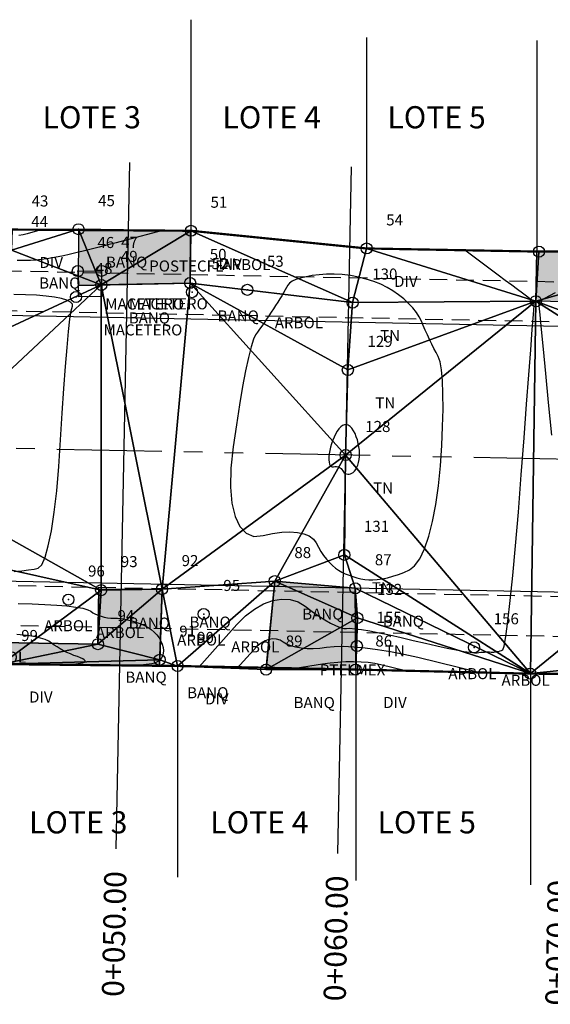
# Model space of a CAD drawing. Units: millimetres. Extents: x 231312 to 233162, y 2747259 to 2748289.
# Drawn here: x 231483 to 231507, y 2748134 to 2748179 of the extents above; entities that cross this region are included whole.
import ezdxf
from ezdxf.enums import TextEntityAlignment as Align

# ---------------------------------------------------------------- set-up
doc = ezdxf.new("R2010")
doc.units = ezdxf.units.MM
doc.header["$PDMODE"] = 32
doc.header["$PDSIZE"] = 0.5
for name, pattern in [('OCULTA2', [0.3, 0.2, -0.1]), ('SECCION1', [0.895, 0.45, -0.095, 0.08, -0.095, 0.08, -0.095]), ('SECCION2', [1.3425, 0.675, -0.1425, 0.12, -0.1425, 0.12, -0.1425])]:
    doc.linetypes.add(name, pattern=pattern)
for name, color, linetype in [('ARBOLES', 3, 'Continuous'), ('BANQUETA', 7, 'Continuous'), ('CVL_CURV_D', 5, 'Continuous'), ('CVL_CURV_G', 6, 'Continuous'), ('CVL_EST', 7, 'Continuous'), ('CVL_EST_TX', 2, 'Continuous'), ('CVL_PERF', 2, 'SECCION1'), ('CVL_PUNTO', 2, 'Continuous'), ('CVL_PUNTO_BANQUETA', 2, 'Continuous'), ('CVL_PUNTO_NUM_ARBOLES', 2, 'Continuous'), ('CVL_PUNTO_NUM_BANQUETA', 2, 'Continuous'), ('CVL_PUNTO_NUM_PARAMENTO', 2, 'Continuous'), ('CVL_PUNTO_NUM_POSTES', 2, 'Continuous'), ('CVL_PUNTO_NUM_TN', 2, 'Continuous'), ('CVL_PUNTO_PARAMENTO', 2, 'Continuous'), ('CVL_PUNTO_TN', 2, 'Continuous'), ('CVL_TRI', 7, 'Continuous'), ('EJE', 1, 'Continuous'), ('PARAMENTO', 7, 'Continuous'), ('POSTES', 1, 'Continuous')]:
    doc.layers.add(name, color=color, linetype=linetype)
doc.styles.add('MONOTXT4', font='monotxt4.shx')

msp = doc.modelspace()

# ---------------------------------------------------------------- hatches: boundary and pattern name
at = {"layer": 'BANQUETA'}
h = msp.add_hatch(dxfattribs=at)
h.set_pattern_fill('AR-SAND', color=256, scale=0.01)
h.paths.add_polyline_path([(231546.868, 2748169.382), (231538.801, 2748169.381), (231538.777, 2748168.192), (231546.905, 2748167.922)])
h.paths.add_polyline_path([(231530.601, 2748168.633), (231519.868, 2748168.466), (231519.866, 2748168.3), (231530.608, 2748168.166)])
h.paths.add_polyline_path([(231519.866, 2748168.3), (231519.868, 2748168.466), (231514.611, 2748168.385), (231506.664, 2748168.353), (231506.567, 2748168.355), (231506.526, 2748166.112), (231519.754, 2748165.808)])
h.paths.add_polyline_path([(231490.952, 2748169.293), (231485.902, 2748169.328), (231485.885, 2748166.823), (231490.936, 2748166.935)])
h.paths.add_polyline_path([(231482.894, 2748169.348), (231474.772, 2748169.398), (231474.757, 2748168.624), (231482.888, 2748168.421)])
h = msp.add_hatch(dxfattribs=at)
h.set_pattern_fill('AR-SAND', color=256, scale=0.01)
h.paths.add_polyline_path([(231437.717, 2748152.627), (231437.652, 2748150.557), (231441.253, 2748150.444), (231474.207, 2748149.683), (231474.269, 2748150.836), (231474.309, 2748151.585)])
h.paths.add_polyline_path([(231489.67, 2748153.111), (231486.82, 2748153.091), (231486.778, 2748150.626), (231474.269, 2748150.836), (231474.207, 2748149.683), (231474.266, 2748149.682), (231482.435, 2748149.729), (231489.554, 2748149.652)])
h = msp.add_hatch(dxfattribs=at)
h.set_pattern_fill('AR-SAND', color=256, scale=0.01)
h.paths.add_polyline_path([(231498.381, 2748153.15), (231494.752, 2748153.475), (231494.371, 2748149.563), (231498.403, 2748149.483)])
h.paths.add_polyline_path([(231530.321, 2748149.975), (231530.28, 2748150.4), (231514.361, 2748150.136), (231514.367, 2748149.24), (231514.368, 2748149.24), (231530.346, 2748149.2)])
h.paths.add_polyline_path([(231534.014, 2748149.866), (231530.321, 2748149.975), (231530.346, 2748149.2), (231534.03, 2748149.113)])
h.paths.add_polyline_path([(231579.391, 2748150.838), (231571.396, 2748151.029), (231571.306, 2748148.098), (231579.293, 2748147.839)])
h.paths.add_polyline_path([(231603.246, 2748148.133), (231595.131, 2748148.312), (231595.046, 2748147.373), (231602.903, 2748147.237), (231603.231, 2748147.231)])

# ---------------------------------------------------------------- linework, layer by layer
at = {"layer": 'ARBOLES'}
for points, elevation in [([(231485.872, 2748167.473), (231486.939, 2748167.482), (231486.948, 2748166.327), (231485.882, 2748166.318)], 13.054), ([(231485.872, 2748167.473), (231485.882, 2748166.318)], 13.004)]:
    msp.add_lwpolyline(points, dxfattribs=dict(at, elevation=elevation))
for p in [(231485.872, 2748167.473, 13.004), (231486.939, 2748167.482, 13.054), (231493.516, 2748166.627, 12.984), (231485.793, 2748166.304, 13.007), (231485.449, 2748152.64, 13.014), (231491.55, 2748151.99, 13.171), (231503.741, 2748150.485, 13.171)]:
    msp.add_point(p, dxfattribs=at)
at = {"layer": 'BANQUETA'}
for points, elevation in [([(231485.902, 2748169.328), (231485.885, 2748166.823)], 13.14), ([(231490.952, 2748169.293), (231490.936, 2748166.935), (231485.885, 2748166.823)], 13.068), ([(231490.936, 2748166.935), (231490.952, 2748169.293)], 13.068), ([(231519.866, 2748168.3), (231519.754, 2748165.808), (231506.526, 2748166.112), (231506.567, 2748168.355)], 13.038), ([(231474.269, 2748150.836), (231486.778, 2748150.626), (231486.82, 2748153.091), (231489.67, 2748153.111), (231489.554, 2748149.652)], 12.82), ([(231494.371, 2748149.563), (231494.752, 2748153.475), (231498.381, 2748153.15), (231498.403, 2748149.483)], 13.277)]:
    msp.add_lwpolyline(points, dxfattribs=dict(at, elevation=elevation))
for points in [[(231490.952, 2748169.293), (231485.902, 2748169.328), (231485.885, 2748166.823), (231490.936, 2748166.935)], [(231489.67, 2748153.111), (231486.82, 2748153.091), (231486.778, 2748150.626), (231474.269, 2748150.836), (231474.207, 2748149.683), (231474.266, 2748149.682), (231482.435, 2748149.729), (231489.554, 2748149.652)], [(231498.381, 2748153.15), (231494.752, 2748153.475), (231494.371, 2748149.563), (231498.403, 2748149.483)]]:
    msp.add_lwpolyline(points, close=True, dxfattribs=at)
at = {"layer": 'CVL_CURV_D', "color": 5, "linetype": 'Continuous'}
for points, elevation in [([(231489.688, 2748169.311), (231487.992, 2748168.856), (231487.607, 2748168.754), (231487.22, 2748168.653), (231486.838, 2748168.554), (231486.468, 2748168.461), (231486.115, 2748168.373), (231485.786, 2748168.293), (231485.488, 2748168.223), (231485.227, 2748168.163), (231484.982, 2748168.113), (231484.73, 2748168.068), (231484.476, 2748168.029), (231484.224, 2748167.997), (231483.979, 2748167.973), (231483.745, 2748167.957), (231483.526, 2748167.948), (231483.328, 2748167.949), (231483.141, 2748167.952)], 13.1), ([(231484.265, 2748169.355), (231483.581, 2748169.16), (231483.412, 2748169.117), (231483.216, 2748169.079)], 13.2), ([(231491.344, 2748149.603), (231493.045, 2748151.512), (231493.437, 2748151.903), (231493.841, 2748152.216), (231494.251, 2748152.449), (231494.659, 2748152.599), (231495.058, 2748152.666), (231495.441, 2748152.646), (231495.801, 2748152.539), (231496.129, 2748152.341), (231496.436, 2748152.111), (231496.73, 2748151.905), (231497.007, 2748151.727), (231497.263, 2748151.58), (231497.494, 2748151.465), (231497.695, 2748151.385), (231497.861, 2748151.343), (231497.99, 2748151.339), (231498.139, 2748151.345), (231498.367, 2748151.327), (231498.668, 2748151.287), (231499.033, 2748151.226), (231499.455, 2748151.145), (231499.929, 2748151.047), (231500.446, 2748150.931), (231501, 2748150.8), (231501.551, 2748150.668), (231502.061, 2748150.551), (231502.524, 2748150.451), (231502.932, 2748150.368), (231503.278, 2748150.304), (231503.557, 2748150.261), (231503.76, 2748150.238), (231503.882, 2748150.239), (231503.962, 2748150.251), (231504.045, 2748150.261), (231504.128, 2748150.269), (231504.211, 2748150.274), (231504.292, 2748150.278), (231504.37, 2748150.279), (231504.442, 2748150.278), (231504.508, 2748150.274), (231504.572, 2748150.272), (231504.639, 2748150.274), (231504.707, 2748150.28), (231504.776, 2748150.291), (231504.844, 2748150.305), (231504.91, 2748150.323), (231504.973, 2748150.344), (231505.031, 2748150.368), (231505.095, 2748150.536), (231505.174, 2748150.975), (231505.268, 2748151.667), (231505.373, 2748152.594), (231505.487, 2748153.736), (231505.61, 2748155.075), (231505.738, 2748156.593), (231505.869, 2748158.272), (231505.997, 2748159.948), (231506.111, 2748161.461), (231506.212, 2748162.791), (231506.297, 2748163.921), (231506.365, 2748164.833), (231506.415, 2748165.507), (231506.445, 2748165.926), (231506.454, 2748166.072), (231506.442, 2748166.097), (231506.378, 2748166.144), (231506.338, 2748166.172), (231506.246, 2748166.238), (231506.107, 2748166.34), (231505.924, 2748166.475), (231505.7, 2748166.641), (231505.439, 2748166.835), (231505.145, 2748167.054), (231504.822, 2748167.295), (231503.325, 2748168.414)], 13.1), ([(231507.4, 2748166.486), (231507.144, 2748166.349), (231506.948, 2748166.244), (231506.817, 2748166.172), (231506.755, 2748166.137), (231506.645, 2748166.052), (231506.659, 2748165.909), (231506.699, 2748165.498), (231506.764, 2748164.839), (231506.851, 2748163.948), (231506.96, 2748162.843), (231507.088, 2748161.543), (231507.233, 2748160.064)], 13.1), ([(231497.645, 2748160.355), (231497.569, 2748160.242), (231497.497, 2748160.115), (231497.43, 2748159.978), (231497.369, 2748159.832), (231497.315, 2748159.681), (231497.269, 2748159.527), (231497.233, 2748159.373), (231497.207, 2748159.222), (231497.192, 2748159.08), (231497.19, 2748158.955), (231497.199, 2748158.848), (231497.219, 2748158.761), (231497.25, 2748158.695), (231497.292, 2748158.651), (231497.343, 2748158.63), (231497.404, 2748158.635), (231497.468, 2748158.647), (231497.531, 2748158.649), (231497.591, 2748158.64), (231497.647, 2748158.622), (231497.698, 2748158.594), (231497.744, 2748158.558), (231497.783, 2748158.513), (231497.815, 2748158.46), (231497.846, 2748158.408), (231497.885, 2748158.366), (231497.932, 2748158.335), (231497.984, 2748158.314), (231498.041, 2748158.305), (231498.101, 2748158.306), (231498.165, 2748158.319), (231498.231, 2748158.344), (231498.295, 2748158.385), (231498.355, 2748158.445), (231498.41, 2748158.521), (231498.458, 2748158.613), (231498.499, 2748158.718), (231498.532, 2748158.835), (231498.557, 2748158.962), (231498.573, 2748159.096), (231498.577, 2748159.239), (231498.569, 2748159.388), (231498.55, 2748159.541), (231498.52, 2748159.695), (231498.48, 2748159.847), (231498.431, 2748159.995), (231498.372, 2748160.136), (231498.306, 2748160.267), (231498.232, 2748160.378), (231498.152, 2748160.461), (231498.069, 2748160.516), (231497.983, 2748160.542), (231497.896, 2748160.539), (231497.81, 2748160.507), (231497.726, 2748160.445), (231497.645, 2748160.355)], 12.9), ([(231483.176, 2748152.461), (231483.807, 2748152.449), (231484.39, 2748152.427), (231484.918, 2748152.395), (231485.383, 2748152.354), (231485.777, 2748152.305), (231486.094, 2748152.248), (231486.324, 2748152.185), (231486.461, 2748152.117), (231486.556, 2748152.049), (231486.667, 2748151.987), (231486.789, 2748151.934), (231486.922, 2748151.888), (231487.062, 2748151.852), (231487.207, 2748151.825), (231487.354, 2748151.809), (231487.501, 2748151.804), (231487.655, 2748151.799), (231487.821, 2748151.781), (231487.994, 2748151.753), (231488.174, 2748151.714), (231488.355, 2748151.665), (231488.535, 2748151.608), (231488.711, 2748151.542), (231488.879, 2748151.47), (231489.037, 2748151.385), (231489.184, 2748151.284), (231489.317, 2748151.17), (231489.436, 2748151.045), (231489.537, 2748150.911), (231489.619, 2748150.771), (231489.68, 2748150.627), (231489.718, 2748150.48), (231489.731, 2748150.339), (231489.72, 2748150.208), (231489.686, 2748150.089), (231489.629, 2748149.985), (231489.552, 2748149.897), (231489.455, 2748149.827), (231489.34, 2748149.776), (231489.207, 2748149.746), (231488.582, 2748149.662)], 13.1), ([(231485.455, 2748149.696), (231485.997, 2748149.768), (231486.1, 2748149.788), (231486.169, 2748149.814), (231486.202, 2748149.846), (231486.2, 2748149.883), (231486.163, 2748149.924), (231486.093, 2748149.969), (231485.988, 2748150.017), (231485.85, 2748150.066), (231485.693, 2748150.122), (231485.535, 2748150.186), (231485.377, 2748150.258), (231485.222, 2748150.335), (231485.074, 2748150.417), (231484.934, 2748150.502), (231484.806, 2748150.588), (231484.692, 2748150.675), (231484.565, 2748150.758), (231484.398, 2748150.833), (231484.194, 2748150.899), (231483.96, 2748150.956), (231483.699, 2748151.003), (231483.415, 2748151.038), (231483.114, 2748151.062)], 13.2), ([(231503.952, 2748149.352), (231501.198, 2748150.023), (231500.58, 2748150.164), (231499.973, 2748150.282), (231499.386, 2748150.378), (231498.828, 2748150.449), (231498.311, 2748150.496), (231497.842, 2748150.516), (231497.431, 2748150.51), (231497.089, 2748150.475), (231496.787, 2748150.436), (231496.491, 2748150.419), (231496.208, 2748150.422), (231495.942, 2748150.445), (231495.696, 2748150.487), (231495.476, 2748150.549), (231495.287, 2748150.628), (231495.133, 2748150.725), (231494.989, 2748150.811), (231494.833, 2748150.858), (231494.666, 2748150.867), (231494.492, 2748150.838), (231494.314, 2748150.772), (231494.136, 2748150.671), (231493.96, 2748150.534), (231493.789, 2748150.364), (231493.048, 2748149.532)], 13.2), ([(231500.642, 2748149.43), (231499.531, 2748149.701), (231499.264, 2748149.755), (231498.967, 2748149.794), (231498.646, 2748149.819), (231498.307, 2748149.83), (231497.957, 2748149.826), (231497.602, 2748149.807), (231497.248, 2748149.774), (231496.901, 2748149.726), (231495.382, 2748149.479)], 13.3)]:
    msp.add_lwpolyline(points, dxfattribs=dict(at, elevation=elevation))
at = {"layer": 'CVL_CURV_G', "color": 6, "linetype": 'Continuous', "elevation": 13}
for points in [[(231499.816, 2748166.738), (231499.529, 2748166.881), (231499.214, 2748167.006), (231498.877, 2748167.114), (231498.524, 2748167.201), (231498.163, 2748167.268), (231497.798, 2748167.313), (231497.437, 2748167.333), (231497.087, 2748167.329), (231496.754, 2748167.305), (231496.446, 2748167.268), (231496.166, 2748167.219), (231495.92, 2748167.16), (231495.71, 2748167.091), (231495.541, 2748167.014), (231495.417, 2748166.93), (231495.342, 2748166.84), (231495.287, 2748166.739), (231495.222, 2748166.624), (231495.147, 2748166.496), (231495.065, 2748166.359), (231494.977, 2748166.215), (231494.884, 2748166.066), (231494.789, 2748165.915), (231494.692, 2748165.765), (231494.592, 2748165.613), (231494.488, 2748165.457), (231494.382, 2748165.3), (231494.275, 2748165.144), (231494.17, 2748164.993), (231494.069, 2748164.849), (231493.973, 2748164.715), (231493.884, 2748164.593), (231493.792, 2748164.4), (231493.685, 2748164.059), (231493.566, 2748163.579), (231493.438, 2748162.975), (231493.303, 2748162.257), (231493.162, 2748161.437), (231493.02, 2748160.528), (231492.877, 2748159.54), (231492.777, 2748158.571), (231492.76, 2748157.717), (231492.823, 2748156.988), (231492.963, 2748156.391), (231493.176, 2748155.938), (231493.459, 2748155.636), (231493.81, 2748155.497), (231494.225, 2748155.528), (231494.658, 2748155.627), (231495.065, 2748155.685), (231495.439, 2748155.701), (231495.774, 2748155.678), (231496.065, 2748155.615), (231496.307, 2748155.514), (231496.493, 2748155.375), (231496.618, 2748155.199), (231496.718, 2748155.006), (231496.831, 2748154.819), (231496.953, 2748154.639), (231497.084, 2748154.471), (231497.219, 2748154.316), (231497.358, 2748154.178), (231497.497, 2748154.06), (231497.634, 2748153.964), (231497.778, 2748153.883), (231497.935, 2748153.808), (231498.103, 2748153.739), (231498.279, 2748153.679), (231498.458, 2748153.627), (231498.639, 2748153.585), (231498.817, 2748153.553), (231498.991, 2748153.534), (231499.173, 2748153.53), (231499.376, 2748153.546), (231499.598, 2748153.58), (231499.833, 2748153.63), (231500.078, 2748153.696), (231500.327, 2748153.777), (231500.577, 2748153.872), (231500.823, 2748153.979), (231501.061, 2748154.165), (231501.288, 2748154.487), (231501.499, 2748154.936), (231501.693, 2748155.5), (231501.865, 2748156.167), (231502.013, 2748156.928), (231502.133, 2748157.771), (231502.221, 2748158.684), (231502.282, 2748159.602), (231502.322, 2748160.456), (231502.341, 2748161.237), (231502.339, 2748161.931), (231502.316, 2748162.528), (231502.273, 2748163.016), (231502.21, 2748163.383), (231502.127, 2748163.618), (231502.032, 2748163.792), (231501.933, 2748163.98), (231501.832, 2748164.179), (231501.732, 2748164.386), (231501.633, 2748164.596), (231501.538, 2748164.806), (231501.449, 2748165.012), (231501.366, 2748165.21), (231501.27, 2748165.408), (231501.138, 2748165.61), (231500.975, 2748165.815), (231500.784, 2748166.017), (231500.569, 2748166.215), (231500.334, 2748166.403), (231500.082, 2748166.579), (231499.816, 2748166.738)], [(231483.007, 2748153.916), (231483.354, 2748153.944), (231483.654, 2748153.978), (231483.901, 2748154.018), (231484.089, 2748154.063), (231484.244, 2748154.211), (231484.395, 2748154.55), (231484.541, 2748155.068), (231484.678, 2748155.75), (231484.805, 2748156.583), (231484.919, 2748157.554), (231485.018, 2748158.648), (231485.098, 2748159.853), (231485.17, 2748161.062), (231485.243, 2748162.169), (231485.315, 2748163.161), (231485.386, 2748164.022), (231485.453, 2748164.74), (231485.517, 2748165.299), (231485.575, 2748165.685), (231485.626, 2748165.885), (231485.629, 2748165.984), (231485.545, 2748166.075), (231485.38, 2748166.158), (231485.139, 2748166.232), (231484.827, 2748166.294), (231484.448, 2748166.344), (231484.008, 2748166.381), (231483.511, 2748166.404), (231482.984, 2748166.411)]]:
    msp.add_lwpolyline(points, dxfattribs=at)
at = {"layer": 'CVL_EST', "color": 6, "linetype": 'Continuous'}
for p, q in [((231488.202, 2748172.376), (231487.587, 2748141.383)), ((231498.2, 2748172.178), (231497.585, 2748141.184))]:
    msp.add_line(p, q, dxfattribs=at)
at = {"layer": 'CVL_PERF', "color": 2, "linetype": 'SECCION2', "ltscale": 7, "elevation": 12.646}
msp.add_lwpolyline([(231437.954, 2748160.372), (231670.345, 2748155.756)], dxfattribs=at)
at = {"layer": 'CVL_PUNTO', "color": 2}
for p in [(231485.902, 2748169.364, 13.14), (231490.972, 2748169.293, 13.086), (231498.894, 2748168.495, 13.041), (231506.664, 2748168.353, 13.145), (231486.929, 2748166.846, 13.035), (231490.936, 2748166.935, 13.068), (231498.263, 2748166.049, 12.949), (231506.526, 2748166.112, 13.102), (231498.049, 2748163.01, 12.923), (231497.948, 2748159.167, 12.883), (231497.89, 2748154.66, 12.963), (231494.752, 2748153.475, 13.098), (231486.926, 2748153.067, 13.054), (231489.67, 2748153.111, 13.053), (231498.381, 2748153.15, 13.015), (231498.481, 2748151.811, 13.045), (231486.778, 2748150.626, 13.143), (231489.563, 2748149.923, 13.129), (231490.369, 2748149.643, 13.043), (231494.363, 2748149.478, 13.277), (231498.403, 2748149.483, 13.368), (231506.279, 2748149.297, 13.13)]:
    msp.add_point(p, dxfattribs=at)
at = {"layer": 'CVL_PUNTO_BANQUETA', "color": 2}
for p in [(231485.902, 2748169.364, 13.14), (231486.929, 2748166.846, 13.035), (231490.936, 2748166.935, 13.068), (231506.526, 2748166.112, 13.102), (231494.752, 2748153.475, 13.098), (231486.926, 2748153.067, 13.054), (231489.67, 2748153.111, 13.053), (231498.381, 2748153.15, 13.015), (231486.778, 2748150.626, 13.143), (231489.563, 2748149.923, 13.129), (231494.363, 2748149.478, 13.277)]:
    msp.add_point(p, dxfattribs=at)
at = {"layer": 'CVL_PUNTO_PARAMENTO', "color": 2}
for p in [(231490.972, 2748169.293, 13.086), (231498.894, 2748168.495, 13.041), (231506.664, 2748168.353, 13.145), (231490.369, 2748149.643, 13.043), (231498.403, 2748149.483, 13.368), (231506.279, 2748149.297, 13.13)]:
    msp.add_point(p, dxfattribs=at)
at = {"layer": 'CVL_PUNTO_TN', "color": 2}
for p in [(231498.263, 2748166.049, 12.949), (231498.049, 2748163.01, 12.923), (231497.948, 2748159.167, 12.883), (231497.89, 2748154.66, 12.963), (231498.481, 2748151.811, 13.045)]:
    msp.add_point(p, dxfattribs=at)
at = {"layer": 'CVL_TRI', "color": 8, "linetype": 'Continuous'}
for points in [[(231485.902, 2748169.364, 13.14), (231482.905, 2748169.348, 13.25), (231482.888, 2748168.421, 13.13)], [(231486.929, 2748166.846, 13.035), (231485.902, 2748169.364, 13.14), (231482.888, 2748168.421, 13.13)], [(231486.929, 2748166.846, 13.035), (231490.972, 2748169.293, 13.086), (231485.902, 2748169.364, 13.14)], [(231490.972, 2748169.293, 13.086), (231486.929, 2748166.846, 13.035), (231490.936, 2748166.935, 13.068)], [(231490.936, 2748166.935, 13.068), (231498.263, 2748166.049, 12.949), (231490.972, 2748169.293, 13.086)], [(231498.263, 2748166.049, 12.949), (231498.894, 2748168.495, 13.041), (231490.972, 2748169.293, 13.086)], [(231477.828, 2748162.617, 12.744), (231486.929, 2748166.846, 13.035), (231482.888, 2748168.421, 13.13)], [(231506.526, 2748166.112, 13.102), (231498.894, 2748168.495, 13.041), (231498.263, 2748166.049, 12.949)], [(231506.526, 2748166.112, 13.102), (231506.664, 2748168.353, 13.145), (231498.894, 2748168.495, 13.041)], [(231506.526, 2748166.112, 13.102), (231517.924, 2748161.851, 12.944), (231514.611, 2748168.385, 13.062)], [(231506.664, 2748168.353, 13.145), (231506.526, 2748166.112, 13.102), (231514.611, 2748168.385, 13.062)], [(231486.929, 2748166.846, 13.035), (231477.723, 2748158.248, 12.823), (231486.926, 2748153.067, 13.054)], [(231477.828, 2748162.617, 12.744), (231477.723, 2748158.248, 12.823), (231486.929, 2748166.846, 13.035)], [(231486.929, 2748166.846, 13.035), (231486.926, 2748153.067, 13.054), (231489.67, 2748153.111, 13.053)], [(231489.67, 2748153.111, 13.053), (231490.936, 2748166.935, 13.068), (231486.929, 2748166.846, 13.035)], [(231489.67, 2748153.111, 13.053), (231497.948, 2748159.167, 12.883), (231490.936, 2748166.935, 13.068)], [(231490.936, 2748166.935, 13.068), (231497.948, 2748159.167, 12.883), (231498.049, 2748163.01, 12.923)], [(231498.049, 2748163.01, 12.923), (231498.263, 2748166.049, 12.949), (231490.936, 2748166.935, 13.068)], [(231497.948, 2748159.167, 12.883), (231506.526, 2748166.112, 13.102), (231498.049, 2748163.01, 12.923)], [(231497.948, 2748159.167, 12.883), (231506.279, 2748149.297, 13.13), (231506.526, 2748166.112, 13.102)], [(231506.526, 2748166.112, 13.102), (231498.263, 2748166.049, 12.949), (231498.049, 2748163.01, 12.923)], [(231517.968, 2748158.827, 12.944), (231506.526, 2748166.112, 13.102), (231506.279, 2748149.297, 13.13)], [(231517.968, 2748158.827, 12.944), (231517.924, 2748161.851, 12.944), (231506.526, 2748166.112, 13.102)], [(231497.948, 2748159.167, 12.883), (231489.67, 2748153.111, 13.053), (231494.752, 2748153.475, 13.098)], [(231497.89, 2748154.66, 12.963), (231497.948, 2748159.167, 12.883), (231494.752, 2748153.475, 13.098)], [(231497.948, 2748159.167, 12.883), (231497.89, 2748154.66, 12.963), (231506.279, 2748149.297, 13.13)], [(231506.279, 2748149.297, 13.13), (231514.361, 2748150.136, 13.141), (231517.968, 2748158.827, 12.944)], [(231478.339, 2748154.978, 12.923), (231486.926, 2748153.067, 13.054), (231477.723, 2748158.248, 12.823)], [(231482.435, 2748149.729, 13.297), (231486.926, 2748153.067, 13.054), (231478.339, 2748154.978, 12.923)], [(231498.381, 2748153.15, 13.015), (231497.89, 2748154.66, 12.963), (231494.752, 2748153.475, 13.098)], [(231498.381, 2748153.15, 13.015), (231506.279, 2748149.297, 13.13), (231497.89, 2748154.66, 12.963)], [(231486.926, 2748153.067, 13.054), (231482.435, 2748149.729, 13.297), (231486.778, 2748150.626, 13.143)], [(231486.778, 2748150.626, 13.143), (231489.67, 2748153.111, 13.053), (231486.926, 2748153.067, 13.054)], [(231489.563, 2748149.923, 13.129), (231489.67, 2748153.111, 13.053), (231486.778, 2748150.626, 13.143)], [(231489.563, 2748149.923, 13.129), (231490.369, 2748149.643, 13.043), (231489.67, 2748153.111, 13.053)], [(231494.752, 2748153.475, 13.098), (231489.67, 2748153.111, 13.053), (231490.369, 2748149.643, 13.043)], [(231494.752, 2748153.475, 13.098), (231490.369, 2748149.643, 13.043), (231494.363, 2748149.478, 13.277)], [(231494.363, 2748149.478, 13.277), (231498.481, 2748151.811, 13.045), (231494.752, 2748153.475, 13.098)], [(231498.481, 2748151.811, 13.045), (231498.381, 2748153.15, 13.015), (231494.752, 2748153.475, 13.098)], [(231506.279, 2748149.297, 13.13), (231498.381, 2748153.15, 13.015), (231498.481, 2748151.811, 13.045)], [(231498.481, 2748151.811, 13.045), (231494.363, 2748149.478, 13.277), (231498.403, 2748149.483, 13.368)], [(231498.403, 2748149.483, 13.368), (231506.279, 2748149.297, 13.13), (231498.481, 2748151.811, 13.045)], [(231482.435, 2748149.729, 13.297), (231489.563, 2748149.923, 13.129), (231486.778, 2748150.626, 13.143)], [(231514.361, 2748150.136, 13.141), (231506.279, 2748149.297, 13.13), (231514.29, 2748149.25, 13.149)], [(231489.563, 2748149.923, 13.129), (231482.435, 2748149.729, 13.297), (231490.369, 2748149.643, 13.043)]]:
    msp.add_3dface(points, dxfattribs=at)
at = {"layer": 'EJE', "color": 4, "linetype": 'OCULTA2', "ltscale": 4, "elevation": 12.646}
for points in [[(231438.147, 2748168.37), (231670.449, 2748163.755)], [(231437.71, 2748152.375), (231670.283, 2748147.755)]]:
    msp.add_lwpolyline(points, dxfattribs=at)
at = {"layer": 'EJE', "color": 2, "linetype": 'OCULTA2', "ltscale": 4, "elevation": 12.646}
for points in [[(231437.945, 2748166.573), (231670.433, 2748161.955)], [(231437.598, 2748154.178), (231670.304, 2748149.555)]]:
    msp.add_lwpolyline(points, dxfattribs=at)
at = {"layer": 'EJE', "color": 3, "elevation": 12.646}
for points in [[(231437.946, 2748166.373), (231670.431, 2748161.755)], [(231437.61, 2748154.378), (231670.306, 2748149.755)]]:
    msp.add_lwpolyline(points, dxfattribs=at)
at = {"layer": 'PARAMENTO'}
for points, elevation in [([(231490.972, 2748178.824), (231490.972, 2748169.293)], 13.058), ([(231498.894, 2748178.026), (231498.894, 2748168.495)], 13.041), ([(231506.567, 2748177.886), (231506.567, 2748168.355)], 13.038), ([(231490.369, 2748149.643), (231490.369, 2748140.112)], 13.043), ([(231498.403, 2748149.483), (231498.403, 2748139.952)], 13.277), ([(231506.279, 2748149.297), (231506.279, 2748139.766)], 13.13)]:
    msp.add_lwpolyline(points, dxfattribs=dict(at, elevation=elevation))
at = {"layer": 'PARAMENTO', "const_width": 0.1}
for points, elevation in [([(231441.706, 2748170.046), (231474.822, 2748169.398), (231482.905, 2748169.348), (231490.972, 2748169.293), (231498.894, 2748168.495), (231506.664, 2748168.353), (231514.611, 2748168.385), (231530.62, 2748168.633), (231538.801, 2748169.381), (231546.868, 2748169.382)], 13.058), ([(231546.689, 2748148.772), (231538.374, 2748149.011), (231530.354, 2748149.2), (231514.368, 2748149.24), (231506.279, 2748149.297), (231498.403, 2748149.483), (231490.369, 2748149.643), (231482.435, 2748149.729), (231474.266, 2748149.682), (231441.253, 2748150.444)], 13.459)]:
    msp.add_lwpolyline(points, dxfattribs=dict(at, elevation=elevation))
at = {"layer": 'POSTES'}
for p in [(231491.024, 2748166.522, 12.961), (231498.455, 2748150.549, 13.197)]:
    msp.add_point(p, dxfattribs=at)

# ---------------------------------------------------------------- texts
at = {"layer": 'ARBOLES', "style": 'MONOTXT4'}
for p in [(231492.387, 2748168.016), (231484.351, 2748151.711), (231490.35, 2748151.068), (231502.579, 2748149.547)]:
    msp.add_text('ARBOL', height=0.5, dxfattribs=at).set_placement(p, align=Align.TOP_LEFT)
at = {"layer": 'CVL_EST_TX', "color": 2, "style": 'MONOTXT4'}
for s, p in [('0+050.00', (231487.567, 2748140.383)), ('0+060.00', (231497.565, 2748140.184)), ('0+070.00', (231507.563, 2748139.985))]:
    msp.add_text(s, height=1, rotation=88.862, dxfattribs=at).set_placement(p, align=Align.MIDDLE_RIGHT)
at = {"layer": 'CVL_PUNTO_NUM_ARBOLES', "color": 2, "style": 'MONOTXT4'}
for s, p in [('46', (231486.756, 2748168.357, 13.004)), ('47', (231487.823, 2748168.366, 13.054)), ('53', (231494.4, 2748167.511, 12.984)), ('48', (231486.677, 2748167.188, 13.007)), ('96', (231486.333, 2748153.524, 13.014)), ('95', (231492.434, 2748152.874, 13.171)), ('156', (231504.625, 2748151.369, 13.171))]:
    msp.add_text(s, height=0.5, dxfattribs=at).set_placement(p, align=Align.BOTTOM_LEFT)
for s, p in [('MACETERO', (231487.11, 2748166.236, 13.004)), ('MACETERO', (231488.176, 2748166.245, 13.054)), ('MACETERO', (231487.03, 2748165.067, 13.007)), ('ARBOL', (231494.753, 2748165.39, 12.984)), ('ARBOL', (231486.687, 2748151.403, 13.014)), ('ARBOL', (231492.788, 2748150.753, 13.171)), ('ARBOL', (231481.368, 2748150.29, 13.24)), ('ARBOL', (231504.978, 2748149.248, 13.171))]:
    msp.add_text(s, height=0.5, dxfattribs=at).set_placement(p, align=Align.TOP_LEFT)
at = {"layer": 'CVL_PUNTO_NUM_BANQUETA', "color": 2, "style": 'MONOTXT4'}
for s, p in [('45', (231486.786, 2748170.248, 13.14)), ('44', (231483.772, 2748169.305, 13.13)), ('49', (231487.813, 2748167.73, 13.035)), ('50', (231491.82, 2748167.819, 13.068)), ('88', (231495.636, 2748154.359, 13.098)), ('93', (231487.809, 2748153.951, 13.054)), ('92', (231490.554, 2748153.995, 13.053)), ('87', (231499.265, 2748154.034, 13.015)), ('94', (231487.662, 2748151.51, 13.143)), ('91', (231490.447, 2748150.807, 13.129)), ('89', (231495.247, 2748150.362, 13.277))]:
    msp.add_text(s, height=0.5, dxfattribs=at).set_placement(p, align=Align.BOTTOM_LEFT)
for p in [(231487.14, 2748168.127, 13.14), (231484.126, 2748167.184, 13.13), (231488.167, 2748165.609, 13.035), (231492.174, 2748165.698, 13.068), (231495.99, 2748152.238, 13.098), (231488.163, 2748151.83, 13.054), (231490.907, 2748151.874, 13.053), (231499.619, 2748151.913, 13.015), (231488.016, 2748149.389, 13.143), (231490.8, 2748148.686, 13.129), (231495.601, 2748148.241, 13.277)]:
    msp.add_text('BANQ', height=0.5, dxfattribs=at).set_placement(p, align=Align.TOP_LEFT)
at = {"layer": 'CVL_PUNTO_NUM_PARAMENTO', "color": 2, "style": 'MONOTXT4'}
for s, p in [('43', (231483.788, 2748170.232, 13.25)), ('51', (231491.856, 2748170.177, 13.086)), ('54', (231499.778, 2748169.379, 13.041)), ('99', (231483.318, 2748150.613, 13.297)), ('90', (231491.253, 2748150.527, 13.043)), ('86', (231499.287, 2748150.367, 13.368))]:
    msp.add_text(s, height=0.5, dxfattribs=at).set_placement(p, align=Align.BOTTOM_LEFT)
for p in [(231484.142, 2748168.111, 13.25), (231492.209, 2748168.056, 13.086), (231500.132, 2748167.258, 13.041), (231483.672, 2748148.492, 13.297), (231491.607, 2748148.406, 13.043), (231499.641, 2748148.246, 13.368)]:
    msp.add_text('DIV', height=0.5, dxfattribs=at).set_placement(p, align=Align.TOP_LEFT)
at = {"layer": 'CVL_PUNTO_NUM_POSTES', "color": 2, "style": 'MONOTXT4'}
for s, p in [('52', (231491.908, 2748167.406, 12.961)), ('155', (231499.339, 2748151.433, 13.197))]:
    msp.add_text(s, height=0.5, dxfattribs=at).set_placement(p, align=Align.BOTTOM_LEFT)
at = {"layer": 'CVL_PUNTO_NUM_TN', "color": 2, "style": 'MONOTXT4'}
for s, p in [('130', (231499.147, 2748166.933, 12.949)), ('129', (231498.933, 2748163.894, 12.923)), ('128', (231498.832, 2748160.051, 12.883)), ('131', (231498.774, 2748155.544, 12.963)), ('132', (231499.365, 2748152.695, 13.045))]:
    msp.add_text(s, height=0.5, dxfattribs=at).set_placement(p, align=Align.BOTTOM_LEFT)
for p in [(231499.501, 2748164.812, 12.949), (231499.287, 2748161.773, 12.923), (231499.186, 2748157.93, 12.883), (231499.128, 2748153.423, 12.963), (231499.718, 2748150.574, 13.045)]:
    msp.add_text('TN', height=0.5, dxfattribs=at).set_placement(p, align=Align.TOP_LEFT)
at = {"layer": 'PARAMENTO', "color": 30, "style": 'MONOTXT4'}
for s, p in [('LOTE 3', (231484.282, 2748174.919, 13.069)), ('LOTE 4', (231492.392, 2748174.919, 13.069)), ('LOTE 5', (231499.831, 2748174.919, 13.069)), ('LOTE 3', (231483.672, 2748143.085, 13.069)), ('LOTE 4', (231491.844, 2748143.085, 13.069)), ('LOTE 5', (231499.387, 2748143.085, 13.069))]:
    msp.add_text(s, height=1, dxfattribs=at).set_placement(p, align=Align.TOP_LEFT)
at = {"layer": 'POSTES', "style": 'MONOTXT4'}
for s, p in [('POSTECFE', (231489.09, 2748167.953)), ('PTELMEX', (231496.779, 2748149.717, 13.197))]:
    msp.add_text(s, height=0.5, dxfattribs=at).set_placement(p, align=Align.TOP_LEFT)

doc.saveas('drawing.dxf')
